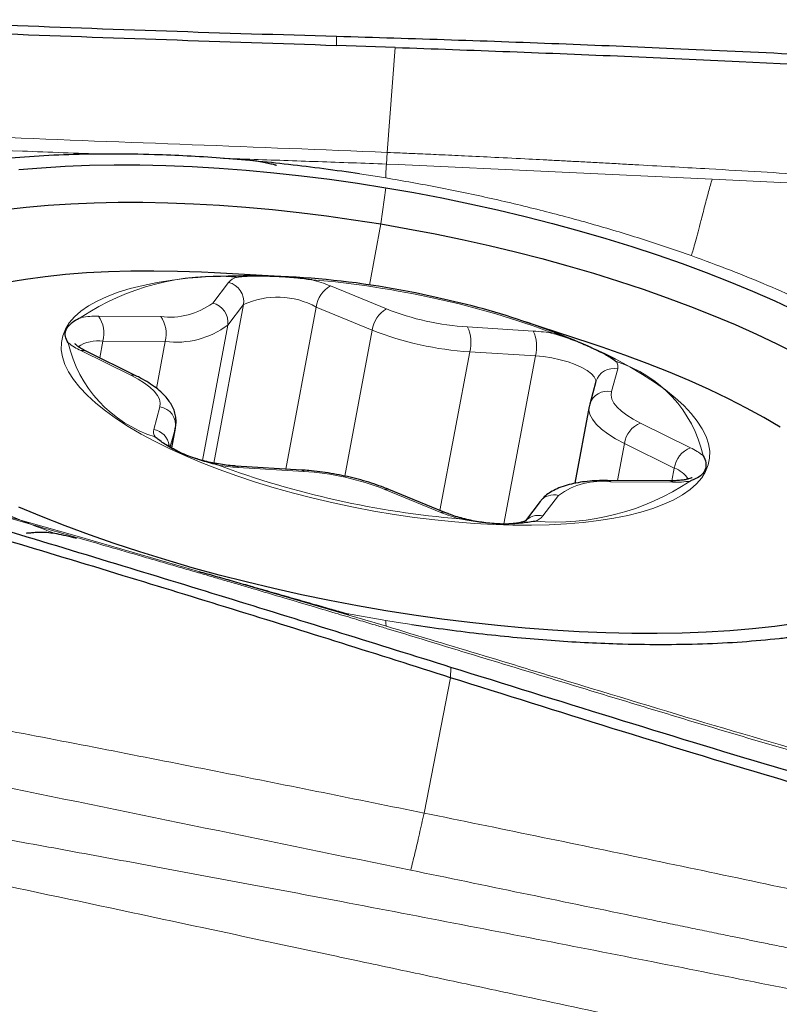
# Model space of a CAD drawing. Units: millimetres. Extents: x 5 to 292, y 5 to 205.
# Drawn here: x 78 to 82, y 78 to 83 of the extents above; entities that cross this region are included whole.
import ezdxf

# ---------------------------------------------------------------- set-up
doc = ezdxf.new("R2010")
doc.units = ezdxf.units.MM

msp = doc.modelspace()

# ---------------------------------------------------------------- linework, layer by layer
at = {"color": 7, "linetype": 'Continuous', "lineweight": 0}
for p, q in [((79.6063, 82.7239), (79.6057, 82.676)), ((79.9134, 82.6653), (79.8722, 82.1151)), ((79.8722, 82.1151), (79.8677, 82.0541)), ((79.8677, 82.0541), (79.9296, 82.051)), ((79.9296, 82.051), (81.5753, 81.9752)), ((79.8089, 81.9896), (79.727, 82.0023)), ((79.8637, 81.9813), (79.8089, 81.9896)), ((81.5753, 81.9752), (83.1288, 81.8952)), ((79.8637, 81.93), (79.8376, 81.7399)), ((79.8376, 81.7399), (79.7794, 81.4187)), ((78.9571, 81.3256), (79.0397, 81.4334)), ((79.574, 81.4152), (79.8676, 81.2945)), ((78.9623, 80.4866), (79.1182, 81.3172)), ((79.1182, 81.3172), (79.0356, 81.2093)), ((79.3405, 80.4552), (79.4998, 81.3041)), ((79.7934, 81.1834), (79.4998, 81.3041)), ((78.3578, 81.2567), (78.6842, 81.2549)), ((78.9025, 80.5004), (79.0356, 81.2093)), ((79.6498, 80.4182), (79.7934, 81.1834)), ((80.2933, 81.1999), (80.6375, 81.1787)), ((78.365, 81.0376), (78.3817, 81.1262)), ((78.708, 81.1244), (78.3817, 81.1262)), ((78.6618, 80.8781), (78.708, 81.1244)), ((78.5275, 80.9471), (78.2658, 81.0761)), ((80.1481, 80.2381), (80.3042, 81.0699)), ((80.6485, 81.0488), (80.3042, 81.0699)), ((80.4831, 80.1674), (80.6485, 81.0488)), ((81.0799, 80.9799), (81.0471, 80.861)), ((78.6475, 80.6628), (78.6802, 80.7817)), ((78.761, 80.6698), (78.7342, 80.5727)), ((78.7417, 80.5673), (78.761, 80.6698)), ((78.7622, 80.6754), (78.761, 80.6698)), ((81.1999, 80.6956), (81.4615, 80.5667)), ((81.0785, 80.395), (81.115, 80.5894)), ((81.3766, 80.4604), (81.115, 80.5894)), ((78.2344, 80.1063), (76.7455, 80.5304)), ((79.4341, 80.4428), (79.0898, 80.464)), ((81.3641, 80.3937), (81.3766, 80.4604)), ((81.3696, 80.3861), (81.0432, 80.3878)), ((80.1534, 80.2275), (79.8598, 80.3482)), ((80.7703, 80.3171), (80.6877, 80.2093)), ((79.8084, 79.6486), (78.2344, 80.1063)), ((79.6383, 79.702), (79.8637, 79.6614)), ((79.8677, 79.6309), (79.8085, 79.6487)), ((79.9185, 79.6531), (79.8637, 79.6614)), ((79.9185, 79.6531), (80.0003, 79.6405)), ((80.2042, 79.3617), (80.206, 79.4158)), ((80.0647, 78.6522), (80.2042, 79.3617))]:
    msp.add_line(p, q, dxfattribs=at)
at = {"color": 7, "linetype": 'Continuous', "lineweight": 30}
for p, q in [((79.9134, 82.6653), (79.6057, 82.676)), ((79.3425, 81.4635), (78.9659, 81.4839)), ((80.9406, 81.1134), (80.5822, 81.2309)), ((78.5543, 80.9443), (78.2927, 81.0732)), ((80.9661, 80.9139), (80.9334, 80.795)), ((80.9304, 80.7823), (80.855, 80.3805)), ((80.9334, 80.795), (80.931, 80.7822)), ((78.7419, 80.5671), (78.7622, 80.6754)), ((79.4229, 80.4501), (79.0786, 80.4712)), ((81.3528, 80.3935), (81.0264, 80.3953)), ((80.174, 80.2275), (79.8804, 80.3482)), ((80.6736, 80.2854), (80.5959, 80.1841))]:
    msp.add_line(p, q, dxfattribs=at)
at = {"color": 7, "linetype": 'Continuous', "lineweight": 30, "flags": 128}
for points in [[(77.94, 82.0248), (78.0597, 82.0349), (78.1832, 82.0424), (78.3104, 82.0473), (78.4408, 82.0495), (78.5743, 82.0492), (78.7105, 82.0462), (78.8492, 82.0406), (78.9901, 82.0324), (79.1328, 82.0216), (79.2771, 82.0083), (79.4227, 81.9924), (79.5692, 81.9741), (79.7163, 81.9532), (79.8637, 81.93)], [(79.8637, 81.93), (80.0111, 81.9044), (80.1582, 81.8765), (80.3047, 81.8463), (80.4503, 81.8139), (80.5945, 81.7794), (80.7373, 81.7429), (80.8781, 81.7044), (81.0168, 81.6641), (81.1531, 81.6219), (81.2866, 81.578), (81.417, 81.5325), (81.5442, 81.4855), (81.6677, 81.4371), (81.7874, 81.3873), (81.903, 81.3364), (82.0143, 81.2843)], [(77.8686, 81.8152), (77.9796, 81.828), (78.0947, 81.8382), (78.2136, 81.846), (78.3361, 81.8511), (78.4618, 81.8537), (78.5907, 81.8537), (78.7222, 81.8512), (78.8562, 81.846), (78.9924, 81.8384), (79.1304, 81.8281), (79.27, 81.8154), (79.4108, 81.8002), (79.5526, 81.7825), (79.6949, 81.7624), (79.8376, 81.7399)], [(79.8376, 81.7399), (79.9803, 81.7151), (80.1227, 81.688), (80.2645, 81.6587), (80.4053, 81.6273), (80.5449, 81.5938), (80.6829, 81.5583), (80.8191, 81.5208), (80.9531, 81.4815), (81.0846, 81.4405), (81.2134, 81.3978), (81.3392, 81.3535), (81.4617, 81.3078), (81.5806, 81.2606), (81.6957, 81.2123), (81.8067, 81.1627), (81.9134, 81.1121), (82.0155, 81.0605)], [(78.9659, 81.4839), (78.8986, 81.4872), (78.7723, 81.4915), (78.6485, 81.4933), (78.5276, 81.4924), (78.4099, 81.489), (78.2956, 81.4829), (78.185, 81.4743), (78.0784, 81.4632), (77.9761, 81.4495), (77.8783, 81.4334)], [(81.9317, 80.6746), (81.8462, 80.725), (81.7555, 80.7748), (81.66, 80.8238), (81.5598, 80.8719), (81.4552, 80.9189), (81.3466, 80.9647), (81.234, 81.0093), (81.1179, 81.0524), (80.9985, 81.0941), (80.9406, 81.1134)], [(79.8637, 79.7127), (79.7163, 79.7383), (79.5692, 79.7663), (79.4227, 79.7964), (79.2771, 79.8288), (79.1328, 79.8633), (78.9901, 79.8998), (78.8492, 79.9383), (78.7105, 79.9787), (78.5743, 80.0208), (78.4408, 80.0647), (78.3104, 80.1102), (78.1832, 80.1572), (78.0597, 80.2057), (77.94, 80.2554)], [(82.0143, 79.6457), (81.903, 79.6305), (81.7874, 79.6179), (81.6677, 79.6078), (81.5442, 79.6003), (81.417, 79.5955), (81.2866, 79.5932), (81.1531, 79.5935), (81.0168, 79.5965), (80.8781, 79.6021), (80.7373, 79.6103), (80.5945, 79.6211), (80.4503, 79.6344), (80.3047, 79.6503), (80.1582, 79.6686), (80.0111, 79.6895), (79.8637, 79.7127)]]:
    msp.add_lwpolyline(points, dxfattribs=at)
at = {"color": 7, "linetype": 'Continuous', "lineweight": 0, "flags": 128}
for points in [[(81.0682, 81.0318), (81.0702, 81.0307), (81.1429, 80.9915), (81.2106, 80.9516), (81.273, 80.9112), (81.3299, 80.8704), (81.3809, 80.8293), (81.4259, 80.7882), (81.4648, 80.7472), (81.4973, 80.7065), (81.5234, 80.6662), (81.543, 80.6265), (81.5559, 80.5875), (81.5621, 80.5495), (81.5616, 80.5125), (81.5544, 80.4766), (81.5406, 80.4422), (81.5201, 80.4091), (81.4931, 80.3777), (81.4596, 80.3481), (81.4198, 80.3202), (81.3739, 80.2943), (81.322, 80.2705), (81.2644, 80.2488), (81.2012, 80.2294), (81.1328, 80.2122), (81.0593, 80.1975), (80.9811, 80.1852), (80.8985, 80.1754), (80.8118, 80.168), (80.7214, 80.1633), (80.6276, 80.1611), (80.5307, 80.1615), (80.4312, 80.1645), (80.3295, 80.1701), (80.2259, 80.1782), (80.1209, 80.1888), (80.0149, 80.2019), (79.9083, 80.2174), (79.8015, 80.2352), (79.6949, 80.2554), (79.589, 80.2777), (79.4842, 80.3022), (79.3808, 80.3287), (79.2794, 80.3572), (79.1803, 80.3874), (79.0838, 80.4193), (78.9905, 80.4528), (78.9005, 80.4877), (78.8144, 80.5239), (78.7324, 80.5613), (78.6549, 80.5997), (78.5821, 80.6389), (78.5144, 80.6788), (78.452, 80.7192), (78.3952, 80.76), (78.3442, 80.8011), (78.2991, 80.8422), (78.2603, 80.8832), (78.2277, 80.9239), (78.2016, 80.9642), (78.1821, 81.0039), (78.1692, 81.0429), (78.163, 81.0809), (78.1634, 81.1179), (78.1706, 81.1538), (78.1845, 81.1882), (78.205, 81.2213), (78.232, 81.2527), (78.2655, 81.2823), (78.3052, 81.3102), (78.3512, 81.3361), (78.403, 81.3599), (78.4607, 81.3816), (78.5238, 81.401), (78.5923, 81.4182), (78.6658, 81.4329), (78.7439, 81.4452), (78.8266, 81.455), (78.8795, 81.4598)], [(80.9653, 80.9108), (80.9646, 80.9219), (80.957, 80.9381), (80.9419, 80.9548), (80.9198, 80.9715), (80.8914, 80.9878), (80.8576, 81.003), (80.8194, 81.0167), (80.7781, 81.0284), (80.7349, 81.0379), (80.6913, 81.0447), (80.6485, 81.0488)], [(78.6802, 80.7817), (78.6822, 80.8008), (78.6778, 80.8208), (78.6672, 80.8416), (78.6504, 80.8628), (78.6277, 80.8843), (78.5994, 80.9057), (78.5659, 80.9267), (78.5275, 80.9471)], [(81.0471, 80.861), (81.0452, 80.842), (81.0496, 80.8219), (81.0602, 80.8011), (81.077, 80.7799), (81.0997, 80.7584), (81.128, 80.7371), (81.1615, 80.716), (81.1999, 80.6956)], [(81.115, 80.5894), (81.0689, 80.6139), (81.0287, 80.6391), (80.9947, 80.6648), (80.9675, 80.6905), (80.9474, 80.716), (80.9346, 80.7409), (80.9294, 80.765), (80.9304, 80.7823)], [(79.0898, 80.464), (79.084, 80.4695), (79.0789, 80.4712)], [(79.4341, 80.4428), (79.4283, 80.4484), (79.4229, 80.4501)], [(81.0264, 80.3953), (81.0348, 80.3935), (81.0432, 80.3878)], [(81.3528, 80.3935), (81.3612, 80.3917), (81.3696, 80.3861)]]:
    msp.add_lwpolyline(points, dxfattribs=at)
at = {"color": 7, "linetype": 'Continuous', "lineweight": 0}
for centre, radius, start, end in [((78.977, 80.1885), 1.2771, 85.3436, 123.7238), ((79.1126, 81.3704), 0.0964, 109.3482, 139.1594), ((79.0642, 76.5621), 4.9031, 77.4268, 85.17), ((79.2593, 80.6407), 0.836, 67.8847, 74.8989), ((79.0161, 81.3329), 0.1032, 351.2133, 76.8185), ((79.6477, 81.2857), 0.149, 119.6347, 172.8905), ((79.2962, 80.9353), 0.4213, 61.0958, 114.9897), ((79.1877, 77.0361), 4.4137, 69.3445, 77.6518), ((78.7341, 81.6239), 0.3724, 262.2914, 306.7761), ((78.9335, 81.2251), 0.1032, 351.2129, 76.8177), ((79.9413, 81.165), 0.149, 119.6319, 172.8936), ((80.378, 82.5859), 1.3886, 248.4327, 266.5003), ((78.3506, 80.6874), 0.5693, 89.2814, 98.3483), ((78.2277, 81.1654), 0.1589, 345.7158, 35.0475), ((78.5541, 81.1636), 0.1589, 345.7167, 35.045), ((78.768, 81.5673), 0.4469, 262.2909, 306.7766), ((80.4059, 82.7331), 1.6663, 248.4328, 266.5001), ((80.1095, 81.1189), 0.2008, 345.8663, 23.7691), ((80.4537, 81.0978), 0.2009, 345.869, 23.7679), ((80.5757, 80.2007), 0.98, 80.0739, 86.381), ((78.8536, 81.2643), 0.6703, 192.7205, 252.7272), ((78.4226, 81.4049), 0.3643, 232.2937, 244.5146), ((78.3577, 80.9272), 0.2005, 83.1262, 122.2634), ((78.2752, 81.0367), 0.0405, 64.4877, 103.4222), ((81.0584, 80.8858), 0.0965, 77.1473, 163.0653), ((80.8737, 80.3784), 0.6703, 12.7206, 72.727), ((81.0316, 80.9909), 0.0495, 347.0985, 33.8265), ((78.5369, 80.9077), 0.0405, 64.4017, 103.4278), ((81.0257, 80.7669), 0.0965, 77.1458, 163.1359), ((78.6638, 80.6848), 0.0983, 351.2144, 80.3821), ((81.2466, 80.5713), 0.1328, 110.5799, 172.1743), ((78.6957, 80.6518), 0.0495, 167.0955, 213.8348), ((78.6294, 80.5638), 0.1007, 8.4459, 79.6625), ((81.5082, 80.4423), 0.1328, 110.5786, 172.1756), ((81.3048, 80.2378), 0.3643, 52.2945, 64.5153), ((80.6389, 84.9346), 4.7557, 249.62, 265.313), ((79.1517, 81.4417), 0.9797, 260.073, 266.3819), ((81.3208, 80.3154), 0.1554, 34.2342, 68.9522), ((79.3494, 79.0569), 1.3886, 68.4326, 86.5005), ((80.7504, 81.4543), 1.2771, 265.3438, 303.7235), ((80.9933, 80.0188), 0.3724, 82.2906, 126.7769), ((81.3768, 80.9553), 0.5693, 269.2811, 278.3477), ((79.87, 80.3217), 0.0284, 68.565, 111.1714), ((80.746, 80.2277), 0.0926, 74.8083, 141.4979), ((80.1637, 80.2009), 0.0285, 68.7353, 111.1093), ((80.4682, 81.0023), 0.8363, 247.8863, 254.8978), ((80.6634, 80.1198), 0.0927, 74.8278, 140.3459), ((80.6148, 80.2723), 0.0964, 289.3453, 319.1623)]:
    msp.add_arc(centre, radius, start, end, dxfattribs=at)
at = {"color": 7, "linetype": 'Continuous', "lineweight": 30}
for centre, radius, start, end in [((79.1397, 77.0908), 4.3768, 76.8405, 93.4075), ((79.324, 77.4795), 3.9573, 63.8485, 78.1581)]:
    msp.add_arc(centre, radius, start, end, dxfattribs=at)
for points, knots in [([(77.2219, 82.8106), (77.422, 82.8019), (77.9194, 82.7803), (78.7141, 82.7505), (79.3089, 82.7327), (79.6063, 82.7239)], [0, 0, 0, 0, 0.251875, 0.625923, 1, 1, 1, 1]), ([(77.224, 82.763), (77.4241, 82.7546), (77.921, 82.7336), (78.715, 82.706), (79.3088, 82.686), (79.6057, 82.676)], [0, 0, 0, 0, 0.252158, 0.626067, 1, 1, 1, 1]), ([(79.6063, 82.7239), (79.8068, 82.7179), (80.4084, 82.7001), (81.4436, 82.6592), (82.7119, 82.5967), (83.5786, 82.5411), (84.012, 82.5134)], [0, 0, 0, 0, 0.136438, 0.409317, 0.704639, 1, 1, 1, 1]), ([(79.9134, 82.6653), (80.1139, 82.658), (80.7153, 82.6363), (81.699, 82.5947), (82.8641, 82.5345), (83.6279, 82.4834), (84.0098, 82.4579)], [0, 0, 0, 0, 0.146716, 0.440152, 0.720057, 1, 1, 1, 1]), ([(79.727, 82.0023), (79.6644, 82.0114), (79.5399, 82.0294), (79.3553, 82.052), (79.1741, 82.0708), (78.9963, 82.0856), (78.8219, 82.0966), (78.6293, 82.1045), (78.4213, 82.1077), (78.2022, 82.1042), (77.9939, 82.0941), (77.8647, 82.0814), (77.8003, 82.0751)], [0, 0, 0, 0, 0.090184, 0.179181, 0.267249, 0.354649, 0.441655, 0.528536, 0.648697, 0.766885, 0.88376, 1, 1, 1, 1]), ([(79.2916, 82.0456), (79.2916, 82.0457), (79.2916, 82.0461), (79.2895, 82.0472), (79.284, 82.0489), (79.2739, 82.0514), (79.2561, 82.0551), (79.2294, 82.0608), (79.1975, 82.0672), (79.1762, 82.0698), (79.167, 82.0708)], [0, 0, 0, 0, 0.013837, 0.036355, 0.094644, 0.175117, 0.283294, 0.496706, 0.784317, 1, 1, 1, 1]), ([(79.0807, 81.4614), (79.0814, 81.4615), (79.1049, 81.4652), (79.1546, 81.4689), (79.2173, 81.4682), (79.2819, 81.4663), (79.3481, 81.4634), (79.4199, 81.4567), (79.4629, 81.4503), (79.4761, 81.448), (79.4771, 81.4478)], [0, 0, 0, 0, 0.006343, 0.222616, 0.438799, 0.499969, 0.704424, 0.908974, 0.993657, 1, 1, 1, 1]), ([(78.1998, 81.1167), (78.1996, 81.117), (78.1921, 81.1292), (78.1825, 81.1508), (78.1836, 81.1733), (78.193, 81.1954), (78.2101, 81.2172), (78.2391, 81.2377), (78.2605, 81.2477), (78.2675, 81.2505), (78.268, 81.2507)], [0, 0, 0, 0, 0.006343, 0.222617, 0.438798, 0.49997, 0.704425, 0.908972, 0.993655, 1, 1, 1, 1]), ([(80.7446, 81.166), (80.7455, 81.1658), (80.7764, 81.1574), (80.8355, 81.1376), (80.8966, 81.1122), (80.9517, 81.0878), (81.0012, 81.0645), (81.0444, 81.0398), (81.0661, 81.0239), (81.0723, 81.0189), (81.0728, 81.0185)], [0, 0, 0, 0, 0.006346, 0.222616, 0.438797, 0.499969, 0.704424, 0.908972, 0.993657, 1, 1, 1, 1]), ([(78.2927, 81.0732), (78.2881, 81.0755), (78.2754, 81.082), (78.2584, 81.0921), (78.2445, 81.1022), (78.237, 81.1089), (78.2342, 81.1125), (78.2346, 81.1118), (78.2347, 81.1116)], [0, 0, 0, 0, 0.12933, 0.360227, 0.582299, 0.769704, 0.947717, 1, 1, 1, 1]), ([(78.7617, 80.6755), (78.7626, 80.68), (78.7657, 80.6946), (78.765, 80.7198), (78.7595, 80.7496), (78.7487, 80.7782), (78.733, 80.8059), (78.7119, 80.8332), (78.6848, 80.8605), (78.6513, 80.8875), (78.6119, 80.9135), (78.5785, 80.9322), (78.5586, 80.9421), (78.5543, 80.9443)], [0, 0, 0, 0, 0.038381, 0.123252, 0.207686, 0.294449, 0.386595, 0.487263, 0.598683, 0.719532, 0.843917, 0.966344, 1, 1, 1, 1]), ([(80.206, 79.4158), (80.0153, 79.4752), (79.4434, 79.6535), (78.4575, 79.9569), (77.2464, 80.3215), (76.4143, 80.5611), (75.9983, 80.681)], [0, 0, 0, 0, 0.136473, 0.409421, 0.704686, 1, 1, 1, 1]), ([(80.2042, 79.3617), (80.0139, 79.422), (79.4429, 79.6029), (78.4571, 79.9074), (77.2456, 80.272), (76.4135, 80.5121), (75.9974, 80.6322)], [0, 0, 0, 0, 0.136438, 0.409317, 0.704639, 1, 1, 1, 1]), ([(78.9828, 80.4767), (78.9819, 80.4769), (78.951, 80.4852), (78.8912, 80.5015), (78.8292, 80.5223), (78.774, 80.546), (78.7251, 80.5722), (78.6827, 80.6017), (78.6613, 80.6188), (78.655, 80.6239), (78.6546, 80.6242)], [0, 0, 0, 0, 0.006343, 0.222618, 0.438799, 0.49997, 0.704423, 0.908971, 0.993655, 1, 1, 1, 1]), ([(78.8214, 80.5267), (78.8115, 80.5307), (78.7913, 80.5389), (78.7662, 80.5517), (78.7461, 80.5637), (78.7325, 80.5737), (78.7253, 80.5802), (78.7227, 80.5836), (78.7231, 80.5828), (78.7232, 80.5827)], [0, 0, 0, 0, 0.174208, 0.354171, 0.52824, 0.694798, 0.835215, 0.968766, 1, 1, 1, 1]), ([(81.5276, 80.526), (81.5278, 80.5257), (81.5352, 80.5135), (81.5442, 80.4882), (81.5423, 80.4612), (81.5327, 80.4384), (81.5162, 80.4195), (81.4881, 80.4037), (81.4668, 80.395), (81.4599, 80.3922), (81.4594, 80.392)], [0, 0, 0, 0, 0.0063425, 0.2226143, 0.4387983, 0.4999676, 0.7044241, 0.9089731, 0.9936596, 1, 1, 1, 1]), ([(79.0786, 80.4712), (79.0718, 80.4717), (79.052, 80.4731), (79.0178, 80.4769), (78.9766, 80.4834), (78.9355, 80.4918), (78.8992, 80.5007), (78.8779, 80.5074), (78.8692, 80.5101)], [0, 0, 0, 0, 0.100125, 0.29048, 0.482068, 0.674434, 0.866676, 1, 1, 1, 1]), ([(79.8804, 80.3482), (79.8718, 80.3516), (79.8465, 80.3618), (79.8024, 80.3774), (79.7478, 80.3943), (79.6915, 80.4092), (79.6342, 80.4221), (79.5762, 80.4328), (79.5182, 80.4414), (79.4669, 80.447), (79.4355, 80.4492), (79.4229, 80.4501)], [0, 0, 0, 0, 0.064541, 0.188093, 0.310707, 0.432614, 0.5541, 0.675397, 0.79672, 0.918213, 1, 1, 1, 1]), ([(81.47, 80.4103), (81.4699, 80.4102), (81.4698, 80.4101), (81.4636, 80.4071), (81.4518, 80.4033), (81.4341, 80.3993), (81.4109, 80.396), (81.3835, 80.3938), (81.3628, 80.3936), (81.3528, 80.3935)], [0, 0, 0, 0, 0.094453, 0.227468, 0.367821, 0.517597, 0.676696, 0.84383, 1, 1, 1, 1]), ([(81.0264, 80.3953), (81.017, 80.3953), (80.9894, 80.3952), (80.9453, 80.3931), (80.8953, 80.388), (80.8479, 80.3799), (80.803, 80.3683), (80.763, 80.3534), (80.7289, 80.3355), (80.7012, 80.3154), (80.6836, 80.298), (80.6753, 80.2875), (80.6736, 80.2854)], [0, 0, 0, 0, 0.061108, 0.178877, 0.29802, 0.419418, 0.543891, 0.672086, 0.7839, 0.884542, 0.976061, 1, 1, 1, 1]), ([(80.3866, 80.1737), (80.3745, 80.1753), (80.3486, 80.1788), (80.3087, 80.1865), (80.2682, 80.1961), (80.2296, 80.2072), (80.1982, 80.2179), (80.1807, 80.2248), (80.174, 80.2275)], [0, 0, 0, 0, 0.1619583, 0.3446404, 0.5274926, 0.709525, 0.8899185, 1, 1, 1, 1]), ([(80.6467, 80.1814), (80.646, 80.1812), (80.6225, 80.1774), (80.572, 80.1701), (80.5086, 80.1663), (80.4438, 80.1675), (80.3782, 80.1734), (80.3072, 80.1847), (80.2644, 80.1924), (80.2512, 80.1947), (80.2503, 80.1949)], [0, 0, 0, 0, 0.006342, 0.222615, 0.438796, 0.499969, 0.704422, 0.90897, 0.993655, 1, 1, 1, 1]), ([(80.5974, 80.1842), (80.597, 80.1839), (80.5962, 80.1834), (80.5883, 80.1799), (80.5751, 80.176), (80.556, 80.1721), (80.5338, 80.1691), (80.5165, 80.1683), (80.5088, 80.1679)], [0, 0, 0, 0, 0.148598, 0.30771, 0.476428, 0.65646, 0.84725, 1, 1, 1, 1]), ([(78.2427, 80.0917), (78.2247, 80.0963), (78.1902, 80.1052), (78.1408, 80.1155), (78.0965, 80.1218), (78.0574, 80.1236), (78.026, 80.1219), (78.0016, 80.1201), (77.986, 80.1189), (77.9794, 80.1184), (77.9801, 80.1177), (77.9801, 80.1177)], [0, 0, 0, 0, 0.144343, 0.277498, 0.40457, 0.532153, 0.667623, 0.799331, 0.90853, 0.995589, 1, 1, 1, 1]), ([(79.6712, 79.6928), (79.6712, 79.6928), (79.6712, 79.6929), (79.6709, 79.693), (79.6695, 79.6934), (79.6654, 79.6946), (79.6571, 79.6968), (79.6252, 79.7055), (79.5659, 79.7226), (79.4734, 79.7491), (79.3685, 79.7791), (79.2601, 79.8103), (79.1572, 79.8398), (79.0618, 79.867), (78.9726, 79.8924), (78.9144, 79.9088), (78.8856, 79.9169)], [0, 0, 0, 0, 0.000499, 0.002049, 0.005584, 0.010088, 0.022789, 0.040121, 0.137829, 0.25624, 0.394194, 0.532995, 0.664795, 0.781414, 0.891806, 1, 1, 1, 1]), ([(80.0003, 79.6405), (80.063, 79.6314), (80.1875, 79.6133), (80.3721, 79.5908), (80.5533, 79.5719), (80.7311, 79.5571), (80.9055, 79.5461), (81.0981, 79.5382), (81.306, 79.535), (81.5252, 79.5385), (81.7335, 79.5486), (81.8627, 79.5613), (81.9271, 79.5676)], [0, 0, 0, 0, 0.090184, 0.179182, 0.267249, 0.354651, 0.441655, 0.528536, 0.648697, 0.766885, 0.88376, 1, 1, 1, 1]), ([(81.9271, 79.5676), (81.9505, 79.5703), (81.9937, 79.5751), (82.0596, 79.5836), (82.1219, 79.5925), (82.1818, 79.6015), (82.2176, 79.6076), (82.2341, 79.6104)], [0, 0, 0, 0, 0.220259, 0.40612, 0.634353, 0.832286, 1, 1, 1, 1]), ([(82.4744, 78.7252), (82.2832, 78.7811), (81.8084, 78.92), (81.0527, 79.1516), (80.4882, 79.3277), (80.206, 79.4158)], [0, 0, 0, 0, 0.252159, 0.626068, 1, 1, 1, 1]), ([(82.4747, 78.6682), (82.2835, 78.7246), (81.8084, 78.8646), (81.0512, 79.0946), (80.4865, 79.2726), (80.2042, 79.3617)], [0, 0, 0, 0, 0.251875, 0.625924, 1, 1, 1, 1])]:
    msp.add_open_spline(points, degree=3, knots=knots, dxfattribs=at)
at = {"color": 7, "linetype": 'Continuous', "lineweight": 0}
for points, knots in [([(72.7174, 82.5174), (73.0574, 82.4895), (73.7372, 82.4338), (74.7584, 82.3665), (75.78, 82.3036), (76.8021, 82.2436), (77.8251, 82.1931), (78.8488, 82.1559), (79.531, 82.1287), (79.8722, 82.1151)], [0, 0, 0, 0, 0.142913, 0.285689, 0.428511, 0.571438, 0.714327, 0.857137, 1, 1, 1, 1]), ([(77.1284, 82.162), (77.4053, 82.1475), (77.8244, 82.1256), (78.2438, 82.111), (78.3862, 82.106)], [0, 0, 0, 0, 0.660525, 1, 1, 1, 1]), ([(79.8722, 82.1151), (79.8948, 82.1141), (79.9474, 82.1118), (80.0375, 82.1078), (80.15, 82.1027), (80.285, 82.0963), (80.4424, 82.0887), (80.5794, 82.0819), (80.6896, 82.0762), (80.7665, 82.0722), (80.8465, 82.0681), (80.9298, 82.0636), (81.0162, 82.059), (81.1038, 82.0542), (81.2253, 82.0475), (81.3769, 82.039), (81.5906, 82.0268), (81.8251, 82.0131), (82.0756, 81.9981), (82.3076, 81.9841), (82.5415, 81.9697), (82.7946, 81.954), (83.0704, 81.9364), (83.3559, 81.9177), (83.6333, 81.8988), (83.9091, 81.8793), (84.1944, 81.8576), (84.4876, 81.8339), (84.7824, 81.8088), (84.9725, 81.7916), (85.0675, 81.7831)], [0, 0, 0, 0, 0.013006, 0.030328, 0.051968, 0.077925, 0.108202, 0.142799, 0.156969, 0.171754, 0.187153, 0.203167, 0.219794, 0.237036, 0.253695, 0.289931, 0.324502, 0.377082, 0.425275, 0.469081, 0.511017, 0.560284, 0.615253, 0.670212, 0.725163, 0.775461, 0.829516, 0.890032, 0.945013, 1, 1, 1, 1]), ([(79.0139, 82.0836), (79.0597, 82.082), (79.2249, 82.0765), (79.5095, 82.0666), (79.7483, 82.0583), (79.8677, 82.0541)], [0, 0, 0, 0, 0.1607689, 0.580678, 1, 1, 1, 1]), ([(79.8637, 81.9813), (79.8637, 81.9836), (79.8638, 81.99), (79.8648, 82.0124), (79.8664, 82.0361), (79.8676, 82.054)], [0, 0, 0, 0, 0.118616, 0.335752, 1, 1, 1, 1]), ([(81.4654, 81.5738), (81.3828, 81.6023), (81.2179, 81.6592), (80.9577, 81.7373), (80.6907, 81.8095), (80.418, 81.8746), (80.1418, 81.9329), (79.9565, 81.9651), (79.8637, 81.9813)], [0, 0, 0, 0, 0.166771, 0.333198, 0.500444, 0.667167, 0.833299, 1, 1, 1, 1]), ([(81.4654, 81.5738), (81.4687, 81.5834), (81.4752, 81.6025), (81.4878, 81.6474), (81.5016, 81.699), (81.5179, 81.7626), (81.5364, 81.8347), (81.5566, 81.9119), (81.5691, 81.9543), (81.5753, 81.9752)], [0, 0, 0, 0, 0.1215775, 0.2429819, 0.366808, 0.4932812, 0.6640327, 0.8336857, 1, 1, 1, 1]), ([(82.7947, 80.8918), (82.7551, 80.9223), (82.6761, 80.9833), (82.5395, 81.0737), (82.3901, 81.1629), (82.2273, 81.2505), (82.0528, 81.336), (81.8672, 81.4186), (81.6721, 81.4984), (81.5344, 81.5486), (81.4654, 81.5738)], [0, 0, 0, 0, 0.125302, 0.249971, 0.37465, 0.499978, 0.625421, 0.750147, 0.874793, 1, 1, 1, 1]), ([(79.8722, 79.6186), (79.8507, 79.6251), (79.8005, 79.6402), (79.7145, 79.6659), (79.607, 79.6981), (79.478, 79.7364), (79.3275, 79.781), (79.1965, 79.8196), (79.0911, 79.8505), (79.0175, 79.8721), (78.9409, 79.8945), (78.8612, 79.9178), (78.7784, 79.9419), (78.6945, 79.9663), (78.578, 80.0001), (78.4328, 80.0421), (78.2278, 80.1013), (78.0029, 80.166), (77.7626, 80.2351), (77.5399, 80.2989), (77.3155, 80.3633), (77.0724, 80.433), (76.8076, 80.5088), (76.5333, 80.5871), (76.2666, 80.6629), (76.0012, 80.7379), (75.7263, 80.815), (75.4433, 80.8937), (75.1585, 80.972), (74.9746, 81.0219), (74.8826, 81.0468)], [0, 0, 0, 0, 0.013006, 0.030328, 0.051967, 0.077925, 0.108202, 0.142799, 0.156969, 0.171754, 0.187153, 0.203166, 0.219794, 0.237036, 0.253695, 0.289931, 0.324503, 0.377082, 0.425275, 0.469081, 0.511018, 0.560284, 0.615254, 0.670212, 0.725163, 0.775461, 0.829516, 0.890032, 0.945013, 1, 1, 1, 1]), ([(76.9327, 80.7509), (76.9723, 80.7204), (77.0513, 80.6594), (77.1879, 80.569), (77.3373, 80.4798), (77.5001, 80.3922), (77.6746, 80.3067), (77.8604, 80.2242), (78.0147, 80.1604), (78.1098, 80.1254), (78.1365, 80.1156)], [0, 0, 0, 0, 0.135695, 0.270706, 0.405728, 0.541452, 0.677301, 0.812372, 0.947359, 1, 1, 1, 1]), ([(79.8676, 79.6308), (79.8664, 79.6356), (79.8648, 79.6419), (79.8638, 79.6543), (79.8637, 79.6596), (79.8637, 79.6614)], [0, 0, 0, 0, 0.664451, 0.881425, 1, 1, 1, 1]), ([(80.8917, 79.3208), (80.8847, 79.3229), (80.714, 79.3748), (80.3729, 79.4791), (80.0383, 79.5796), (79.8677, 79.6309)], [0, 0, 0, 0, 0.020454, 0.500394, 1, 1, 1, 1]), ([(86.7488, 77.7336), (86.4183, 77.8123), (85.7577, 77.9696), (84.7716, 78.2241), (83.7869, 78.4834), (82.8029, 78.7466), (81.8224, 79.024), (80.8476, 79.3215), (80.1974, 79.5196), (79.8722, 79.6186)], [0, 0, 0, 0, 0.142913, 0.285689, 0.428511, 0.571438, 0.714327, 0.857137, 1, 1, 1, 1]), ([(80.0647, 78.6522), (79.7119, 78.7235), (79.0013, 78.8672), (77.9261, 79.077), (76.8349, 79.2848), (76.1014, 79.4196), (75.7321, 79.4875)], [0, 0, 0, 0, 0.244848, 0.493139, 0.744859, 1, 1, 1, 1]), ([(86.864, 76.3367), (86.7221, 76.3677), (86.4308, 76.4315), (85.9825, 76.5292), (85.5117, 76.6316), (85.0182, 76.7386), (84.5022, 76.8503), (83.9636, 76.9666), (83.4025, 77.0876), (82.8434, 77.2079), (82.2881, 77.3272), (81.7382, 77.4452), (81.1709, 77.5667), (80.7286, 77.6614), (80.4165, 77.7282), (80.2402, 77.7659), (80.0623, 77.8039), (79.8859, 77.8416), (79.722, 77.8766), (79.3975, 77.9459), (78.84, 78.065), (78.0387, 78.236), (77.1675, 78.4219), (76.2889, 78.6092), (75.4114, 78.7965), (74.5434, 78.9823), (73.7005, 79.1631), (73.147, 79.2823), (72.8745, 79.341)], [0, 0, 0, 0, 0.030462, 0.062534, 0.096216, 0.131508, 0.168409, 0.206921, 0.247042, 0.288774, 0.326829, 0.366131, 0.40668, 0.448476, 0.460972, 0.473576, 0.486287, 0.499106, 0.511397, 0.52142, 0.568668, 0.630927, 0.693185, 0.755443, 0.819245, 0.881301, 0.941552, 1, 1, 1, 1]), ([(72.8745, 79.341), (73.2891, 79.2787), (74.1214, 79.1536), (75.372, 78.9505), (76.3422, 78.7858), (77.0314, 78.6651), (77.4409, 78.5924), (77.8589, 78.5172), (78.2875, 78.4391), (78.7266, 78.3581), (79.1762, 78.2742), (79.8983, 78.1378), (80.8733, 77.9497), (82.1026, 77.7065), (83.3267, 77.4588), (84.5668, 77.2025), (85.8228, 76.9369), (86.6642, 76.7531), (87.0878, 76.6606)], [0, 0, 0, 0, 0.0868289, 0.1743097, 0.2624482, 0.2906945, 0.3192811, 0.348621, 0.3787143, 0.4095612, 0.4411618, 0.4735163, 0.5619156, 0.6470553, 0.733431, 0.8210454, 0.9099006, 1, 1, 1, 1]), ([(82.4811, 78.8525), (82.2157, 78.9281), (81.6844, 79.0796), (81.1562, 79.2403), (80.8917, 79.3208)], [0, 0, 0, 0, 0.499364, 1, 1, 1, 1]), ([(79.9949, 78.3528), (79.2766, 78.5), (77.8397, 78.7945), (76.4028, 79.0914), (75.6842, 79.2399)], [0, 0, 0, 0, 0.499922, 1, 1, 1, 1]), ([(79.9949, 78.3528), (80.0021, 78.3817), (80.0165, 78.4396), (80.0401, 78.5405), (80.0565, 78.615), (80.0647, 78.6522)], [0, 0, 0, 0, 0.332858, 0.667141, 1, 1, 1, 1]), ([(82.4013, 78.165), (82.0121, 78.2476), (81.234, 78.4126), (80.4543, 78.5724), (80.0647, 78.6522)], [0, 0, 0, 0, 0.500248, 1, 1, 1, 1]), ([(82.3253, 77.8735), (82.3038, 77.878), (82.2565, 77.8878), (82.1788, 77.9038), (82.0895, 77.922), (81.9964, 77.9408), (81.9068, 77.959), (81.8266, 77.9753), (81.7523, 77.9904), (81.6728, 78.0067), (81.5837, 78.025), (81.4839, 78.0455), (81.38, 78.0669), (81.2718, 78.0892), (80.8097, 78.1848), (80.3836, 78.2727), (79.9949, 78.3528)], [0, 0, 0, 0, 0.027656, 0.06099, 0.1, 0.142499, 0.180856, 0.215224, 0.245607, 0.276537, 0.317531, 0.360332, 0.40494, 0.451354, 0.499576, 1, 1, 1, 1])]:
    msp.add_open_spline(points, degree=3, knots=knots, dxfattribs=at)

doc.saveas('drawing.dxf')
